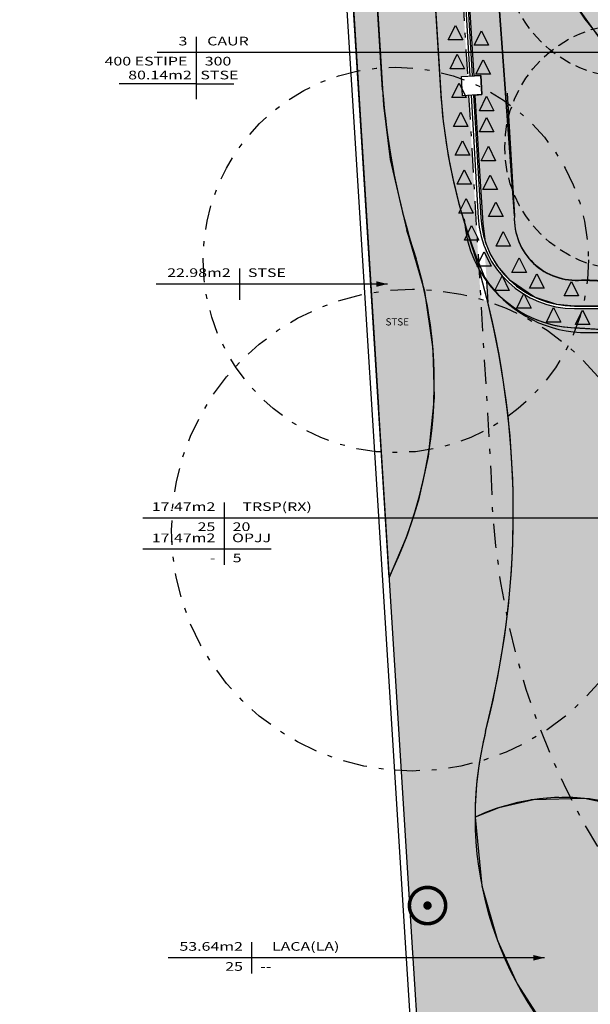
# Model space of a CAD drawing. Extents: x 438 to 585, y 567 to 707.
# Drawn here: x 443 to 455, y 578 to 598 of the extents above; entities that cross this region are included whole.
import ezdxf
from ezdxf.enums import TextEntityAlignment as Align

# ---------------------------------------------------------------- set-up
doc = ezdxf.new("R2010")
doc.units = 0
for name, pattern in [('DASHDOT', [1, 0.5, -0.25, 0, -0.25]), ('DIVIDE', [31.75, 12.7, -6.35, 0, -6.35, 0, -6.35]), ('HIDDEN', [0.375, 0.25, -0.125])]:
    doc.linetypes.add(name, pattern=pattern)
for name, color, linetype in [('_ALV-MODULAR', 5, 'Continuous'), ('FOR_CONTROL', 2, 'DIVIDE'), ('FOR_LEGENDA', 2, 'Continuous'), ('LEGENDA', 2, 'Continuous'), ('PA_CAIX', 1, 'Continuous'), ('PA_COPAS_LEV', 104, 'DASHDOT'), ('PA_ELHI', 162, 'Continuous'), ('PA_EXTE', 3, 'Continuous'), ('PA_JARD', 93, 'Continuous'), ('PA_ORLA', 4, 'Continuous'), ('PA_PROJ_I', 2, 'DASHDOT'), ('PA_PROJ_S', 2, 'HIDDEN'), ('PA_SOLI_4', 41, 'Continuous'), ('PLANTIO1', 2, 'Continuous'), ('TERRENO', 151, 'Continuous')]:
    doc.layers.add(name, color=color, linetype=linetype)
doc.styles.add('R60', font='Arial Regular.ttf', dxfattribs={"height": 0.15})
doc.styles.add('R80', font='simplex', dxfattribs={"width": 1.35, "height": 0.18})

# ---------------------------------------------------------------- blocks, each defined once
blk = doc.blocks.new('SBEHPEXI')
at = {"layer": 'PA_ELHI'}
for points, const_width in [([(-1.412775575532635, -0.1630992473856168, 1), (1.412775575532635, -0.1630992473856168, 1)], 0.2764132889184771), ([(-0.1630992473857873, -0.1630992473856168, 1), (0.1630992473857873, -0.1630992473856168, 1)], 0.3261984947715527)]:
    blk.add_lwpolyline(points, format="xyb", close=True, dxfattribs=dict(at, const_width=const_width))
blk = doc.blocks.new('PL34')
at = {"layer": 'PLANTIO1'}
blk.add_lwpolyline([(-0.1068353419659436, -0.01811594140540307, 0.1, 0.1, 1), (-0.1068353419659436, -0.01811594140540307, 0, 0, 0)], format="xyseb", dxfattribs=at)
blk.add_lwpolyline([(-0.1500000000000001, -0.1499999999999999), (0, 0.1500000000000001), (0.1499999999999999, -0.1499999999999999)], close=True, dxfattribs=at)
blk = doc.blocks.new('SETA')
blk.add_solid([(0, 0), (0.2337650901520991, -0.05848017261966021), (0.2337650901520991, 0.05848017261966199)])

msp = doc.modelspace()

# ---------------------------------------------------------------- hatches: boundary and pattern name
at = {"layer": 'PA_JARD'}
for points in [[(450.4550498403324, 586.6426247194275), (449.4372124025863, 602.849641102921), (447.9952405661018, 625.4179339088191), (448.0515559988743, 625.6464394550017), (448.1796962594959, 625.9302190407101), (448.3042947166659, 626.1117313671245), (448.4423313497185, 626.261972902835), (449.9362122444147, 602.8812517295046), (450.0329288746668, 601.341233694284), (450.1574427481789, 599.358600404186), (450.262126271915, 597.6917255955436), (450.3406137793563, 596.4419697191837), (450.4787530759833, 595.313867245713), (450.8211489896413, 593.8444207907675), (451.1891210852185, 592.5841726638965), (451.3648629727664, 591.3827090084674), (451.3881740669112, 590.3736536403559), (451.2664044181847, 589.1552422028402), (451.0659573162241, 588.2496137901511), (450.8315908832737, 587.5200826033591)], [(463.7382525655283, 592.3398551824355), (463.7382525655283, 596.3445137115261, 0.01118616727272021), (463.523809617042, 596.4081834328646, -0.3382150241212026), (455.418035130373, 607.0206034527273), (455.418035130373, 607.9597524410776), (451.6786246608515, 606.1420561566242), (451.6802796061174, 606.1158457753397, 0.0255028688727478), (451.8536252493684, 604.5965251045322), (451.9124866904189, 604.5998136767796), (451.9347997813412, 604.2004365042053), (451.9249946721459, 604.1998886954972, 0.3049352633453049)], [(451.659645383826, 604.1850637049793), (451.5354226087668, 604.178123413283), (451.5131095178444, 604.5775005858574), (451.6359946421959, 604.5843661433828), (451.547507467554, 606.0783211810106), (450.9528554028023, 605.7892657650694), (451.1338118648011, 602.9571172333297), (451.5340817822253, 596.5836229316482, 0.05960992840481302), (452.0647216059145, 593.8626868533385, -0.01163318271432339), (452.3190279289693, 593.0525139425192), (452.1061099055757, 596.6472716567051), (451.9818871305166, 596.6403313650087), (451.9595740395943, 597.0397085375832), (452.0824591639457, 597.0465740951086)], [(451.9249946721459, 604.1998886954971), (452.0898796437892, 603.4520020154774), (452.3432184860386, 602.549856828759), (452.641061381401, 601.6948150489475), (453.1958350934995, 600.4240109826522), (453.9892660223019, 599.0117658320158), (454.8501131370721, 597.7946775643215), (456.4939397435131, 596.0164058848676), (457.6381005178675, 595.063959490484), (458.8315722301465, 594.2536429775075), (460.0389268661302, 593.5902582055887), (461.505416979766, 592.9644981109157), (462.9876857277303, 592.5085344519798), (463.7382525655283, 592.3398551824355), (463.7382525655283, 592.2693561511088), (455.4331287791222, 592.2743561511087), (455.4331287791222, 592.4243561511089), (455.0331287791222, 592.4243561511089), (455.0331287791222, 592.2743561511089), (454.3032123112781, 592.2743561511089), (453.9403723050066, 592.3084106587086), (453.4704282718186, 592.4611287852761), (452.9657386856597, 592.80531975243), (452.7032268417045, 593.1096604539996), (452.5519843820103, 593.3666261587726), (452.4546277800539, 593.6036829432782), (452.4059090984804, 593.994454281811), (452.3265797850038, 595.2944023274918), (452.2432482596894, 596.6549335381906), (452.3812643030909, 596.6626444559311), (452.3589512121686, 597.0620216285055), (452.219187356667, 597.0542130609917), (452.0708710737068, 599.4846319531657), (451.9671729256287, 601.183400066575), (451.8518614049711, 603.0698707518418), (451.7891516424521, 604.1922991834247)]]:
    msp.add_hatch(color=256, dxfattribs=at).paths.add_polyline_path(points)
h = msp.add_hatch(color=256, dxfattribs=at)
h.paths.add_polyline_path([(452.9043319329406, 585.8192039656628, -0.01224904885577353), (452.7761164244712, 584.9343561511085), (453.1196090851714, 584.9343561511085, -0.01470763112353465)], flags=17)
h.paths.add_polyline_path([(465.7382525655283, 590.5543561511089), (463.7382525655283, 590.5543561511089), (463.7382525655283, 592.2243561511089), (455.4331287791222, 592.2243561511089), (455.4331287791222, 592.0243561511089), (455.0331287791222, 592.0243561511088), (455.0331287791223, 592.2243561511089), (454.303212311278, 592.2243561511089, -0.3107055298891607), (452.4355361256838, 593.5089641845866), (452.506137831584, 592.3520330883193, -0.09038505495497832), (452.9043319329406, 585.8192039656627, 0.01470763112353376), (453.1196090851714, 584.9343561511085), (465.7382525655283, 584.9343561511085)])
h = msp.add_hatch(color=256, dxfattribs=at)
h.paths.add_polyline_path([(465.7382525655282, 584.9343561511085), (453.1196090851714, 584.9343561511085, 0.05519570409886131), (454.3784541799329, 581.7674453106497), (465.7382525655283, 581.7674453106497)])
h.paths.add_polyline_path([(453.1196090851714, 584.9343561511085), (452.7761164244712, 584.9343561511085, -0.02082739478565015), (452.4592290954105, 583.447946695042, 0.05832238388341), (452.2397937271938, 581.7674453106497), (454.3784541799329, 581.7674453106497, -0.05519570409886125)])
h = msp.add_hatch(color=256, dxfattribs=at)
h.paths.add_polyline_path([(454.3784541799329, 581.7674453106497), (452.2397937271938, 581.7674453106497, 0.5220616881182905), (461.9624205507951, 574.799262966738, -0.1711731613260073)])
h.paths.add_polyline_path([(465.7382525655282, 581.7674453106497), (454.3784541799329, 581.7674453106497, 0.1711731613260073), (461.9624205507951, 574.799262966738, 0.02046383440419272), (462.5159968772409, 575.021241113557, -0.06886361111889039), (465.7382525655283, 576.04230636049)])
at = {"layer": 'PA_SOLI_4'}
for points in [[(451.1338118648025, 602.957117233254), (450.9551366848112, 605.7535614335998, -0.0418578185714438), (449.734468547577, 606.0387411525128), (449.9362122444184, 602.8812517294233), (450.2916759033535, 597.2212070794296, -0.07617236846723703), (451.4998573952308, 597.1285775385095)], [(452.3309313143633, 582.8234020600183, -0.08231917776480525), (450.706990874066, 582.6309699011123), (450.9442336006148, 578.8533560961478), (451.0739120486031, 576.7928234123342), (451.4846569093148, 574.7243640446032), (452.319663352972, 572.9970614029703), (452.7897096117617, 572.3988347708571), (453.4658312925397, 572.804507779324), (454.1729380737262, 572.0974009981373), (453.7655772276547, 571.4184662546849), (454.4923425011752, 570.8420385273308), (455.4055637462883, 570.388890362442), (456.7980557417305, 570.0108037596945), (458.233266264367, 569.9692368941655), (458.9092385850881, 570.0131689113448, -0.130430037165694), (464.1774030261829, 574.0445194521983, -0.01912175181894324), (463.0433803800947, 574.3841656091506, -0.07588608128185272), (460.7822877072688, 574.4895532282194, -0.5150678753615315)]]:
    msp.add_hatch(color=256, dxfattribs=at).paths.add_polyline_path(points)
h = msp.add_hatch(color=256, dxfattribs=at)
h.paths.add_polyline_path([(450.893559170106, 593.6425811410516, -0.02919178609744799), (451.181401139477, 592.6197038252259, -0.0598063777385016), (452.3564721511273, 592.4203321088322), (452.3190279289693, 593.0525139425192, 0.00856473826604957), (452.135451366245, 593.6501650238652, -0.06985439094721096), (451.5182787205371, 596.8352549410358), (451.4998573952308, 597.1285775385095, 0.07617236846722789), (450.2916759033537, 597.2212070794295), (450.3202753597066, 596.7658181926759, 0.03648429649216813), (450.6499510328121, 594.5791440182411), (450.6936825929347, 594.3914630809751, 0.01277292409865478)])
h.paths.add_polyline_path([(452.3564721511273, 592.4203321088322, 0.05980637773850231), (451.181401139477, 592.6197038252259, -0.0921228419089468), (451.2885970409121, 589.2934667251344, 0.08186711232609767), (452.5161192756747, 589.7249626733671)])
h = msp.add_hatch(color=256, dxfattribs=at)
h.paths.add_polyline_path([(452.5161192756747, 589.7249626733671, 0.03026438601630533), (452.9255196404351, 589.9827246962985, 0.03332523991681932), (452.5003730642068, 592.3754059518724, 0.007537973044599359), (452.3564721511273, 592.4203321088322)])
h.paths.add_polyline_path([(452.9043319329406, 585.8192039656628, 0.0572192899745202), (452.9255196404351, 589.9827246962985, -0.03026438601630533), (452.5161192756747, 589.7249626733671), (452.5676870203113, 588.8543292489112, 0.04942930991184319)])
h.paths.add_polyline_path([(452.5676870203113, 588.8543292489112), (452.5161192756747, 589.7249626733671, -0.08186711232609767), (451.2885970409121, 589.2934667251344, -0.0767230373998186), (450.4550498403324, 586.6426247194274), (450.706990874066, 582.6309699011123, 0.08231917776480525), (452.3309313143633, 582.8234020600183, -0.02187747563315146), (452.4592290954105, 583.447946695042, 0.03308488411731759), (452.9043319329406, 585.8192039656628, -0.04942930991184179)])

# ---------------------------------------------------------------- linework, layer by layer
at = {"layer": '_ALV-MODULAR'}
msp.add_lwpolyline([(452.3589512121686, 597.0620216285055), (452.3812643030909, 596.6626444559311), (451.9818871305166, 596.6403313650087), (451.9595740395943, 597.0397085375831)], close=True, dxfattribs=at)
at = {"layer": 'FOR_CONTROL'}
msp.add_line((454.303212311278, 591.8243561511089), (455.9331287791222, 591.7243561511089), dxfattribs=at)
for points in [[(450.705854844091, 626.6743561511088), (449.6184296047094, 626.6743561511088), (451.1338118647997, 602.9571172333428), (451.5340817822251, 596.5836229316504, 0.0823851846170576), (452.4341797302147, 592.8721418540119, 0.2362363727806394), (454.428204380535, 591.7243561511089), (460.809513784671, 591.7243561511089), (463.7382525655283, 591.7243561511089), (463.7382525655283, 592.7743561511087), (455.4331287791214, 592.7743561511086), (454.4533119788684, 592.8189726413659, -0.4525832307757016), (453.0553991902883, 594.1504479980676)], [(450.8935591701061, 593.6425811410511, -0.05246357947601756), (450.3202753597066, 596.7658181926762), (449.9362122444155, 602.8812517294915), (448.4423313497185, 626.261972902835, 0.1634424746293469), (447.9952405661018, 625.4179339088189), (449.4372124025859, 602.8496411029329), (450.4550498403324, 586.6426247194274, 0.2002335123109328)], [(455.6877146849871, 604.5923117242763), (452.3005314807793, 604.5923117242764), (453.0553991902884, 594.1429460455627, 0.4525832307752345), (454.4533119788684, 592.8114706888625), (455.4331287791213, 592.7668541986053), (461.1272968287135, 592.7668541986054, -0.2216589699627145), (463.7382525655283, 594.9884956142533), (463.7382525655283, 596.3445137115261, -0.2829085933379032)], [(465.7382525655283, 587.1349133563054, -0.5329278926540828), (460.809513784671, 591.7243561511089), (455.9331287791222, 591.7243561511089), (455.4166669782625, 591.7560425479917), (455.4166669782625, 591.7560425479917), (455.4166669782625, 591.7560425479917), (455.0040226882807, 591.7813594460122), (454.7315165688046, 591.7980784696463), (454.303212311278, 591.8243561511089, -0.2273394591021805), (452.4789350663872, 592.7927974584418), (452.5057320395052, 592.3536826935689, -0.1238638952636004), (452.4592290954105, 583.447946695042, 0.06166685844404219), (452.2391461263354, 581.6702816511471, -0.4501221434418685), (458.2756595814649, 579.0298744722211), (458.5108367857348, 578.3326887149142), (458.8952617031307, 577.7488993654142), (459.4914669471252, 577.2423567915445), (460.1123868831675, 576.9624457474577), (460.8674660731083, 576.8510593017606), (461.6635742076101, 576.9751885107064), (462.2659255567878, 577.2564128202636), (462.7005067148798, 577.6010687435344), (463.1792601718294, 578.2438325628146, -0.4490766963482515), (465.7382525655283, 579.4312573432817)]]:
    msp.add_lwpolyline(points, format="xyb", close=True, dxfattribs=at)
msp.add_lwpolyline([(458.8952617031308, 577.7488993654142), (458.5108367857347, 578.3326887149142), (458.2396966382701, 579.1364870661757), (457.841344017148, 579.9744989727847), (457.3246978595344, 580.6585065410113), (456.8485318859696, 581.1040575748839), (456.0139976260948, 581.633687640006), (455.5061465223815, 581.8427565788403), (454.5116138146778, 582.0570690831313), (453.4507156951717, 582.0311092086082), (452.7360291881542, 581.8646767537482), (452.2391461263354, 581.6702816511471), (452.3804163880736, 580.2421418502147), (452.7050402804179, 579.1060885390036), (453.1145303756489, 578.2068021291627), (453.7433665613886, 577.2355392753134)], dxfattribs=at)
at = {"layer": 'FOR_LEGENDA'}
for p, q in [((446.4475055855044, 597.2135853151873), (446.4475055855044, 596.5655853151873)), ((446.4475055855044, 596.8895853151872), (444.8532198712186, 596.8895853151872)), ((446.4475055855044, 596.8895853151872), (447.2343627283615, 596.8895853151872)), ((447.3462628748709, 593.0555764144234), (447.3462628748709, 592.4075764144234)), ((448.313120017728, 592.7315764144234), (445.6156914462994, 592.7315764144234)), ((448.9332631007073, 592.7315764144234), (448.313120017728, 592.7315764144234)), ((450.4216084720923, 592.7315764144234), (448.9332631007073, 592.7315764144234)), ((447.0274776921494, 588.200302018536), (447.0274776921494, 587.552302018536)), ((448.8506205492922, 587.8763020185361), (445.3431919778636, 587.8763020185361)), ((449.0419573953238, 587.8763020185361), (448.8506205492922, 587.8763020185361)), ((463.5197798175745, 587.8763020185361), (449.0419573953238, 587.8763020185361)), ((447.0274776921494, 587.552302018536), (447.0274776921494, 586.904302018536)), ((448.0059062635779, 587.228302018536), (445.3431919778636, 587.228302018536)), ((447.60064768278, 579.0736588366893), (447.60064768278, 578.4256588366893)), ((449.4237905399228, 578.7496588366893), (445.8700762542085, 578.7496588366893)), ((449.8719540877627, 578.7496588366893), (449.4237905399228, 578.7496588366893)), ((453.681344244402, 578.7496588366893), (449.8719540877627, 578.7496588366893))]:
    msp.add_line(p, q, dxfattribs=at)
at = {"layer": 'LEGENDA'}
for p, q in [((446.4475091020217, 597.8615743393045), (446.4475091020217, 597.2135743393044)), ((447.5416519591646, 597.5375743393045), (445.6426519591646, 597.5375743393045)), ((448.1789314700425, 597.5375743393045), (447.5416519591646, 597.5375743393045)), ((457.8420489630357, 597.5375743393045), (448.1789314700425, 597.5375743393045))]:
    msp.add_line(p, q, dxfattribs=at)
at = {"layer": 'PA_CAIX'}
for points in [[(451.7062237023886, 604.187666022609), (452.1290374825082, 597.0491764127383)], [(451.7561362272282, 604.1906223487307), (452.1789599090949, 597.051965564748)], [(451.7561461289752, 604.1904551746187), (452.1789599090948, 597.051965564748)]]:
    msp.add_lwpolyline(points, dxfattribs=at)
for points in [[(452.9047301065033, 596.6942385264274), (453.0553991902883, 594.1504479980678, 0.4525832307757016), (454.4533119788684, 592.8189726413659), (455.4331287791222, 592.7743561511087)], [(452.1560323321624, 596.6500608087147), (452.3067113176945, 594.1061031062432, 0.3969899601389746), (454.303212311278, 592.2243561511089), (455.0331287791222, 592.2243561511089)], [(452.205954758749, 596.6528499607243), (452.3566238425341, 594.1090594323648, 0.3969899601389759), (454.303212311278, 592.2743561511088), (455.0331287791222, 592.2743561511089)]]:
    msp.add_lwpolyline(points, format="xyb", dxfattribs=at)
msp.add_arc((454.4010051988046, 594.2110101877688), 2.388656722837353, 183.0851539411943, 267.6536242704657, dxfattribs=at)
at = {"layer": 'PA_COPAS_LEV'}
for centre, radius in [((450.5935176681389, 593.2326118945266), 3.999999999999997), ((450.9385126563038, 587.6256067912525), 5.000000000000012)]:
    msp.add_circle(centre, radius, dxfattribs=at)
at = {"layer": 'PA_EXTE'}
for points in [[(442.7855663836386, 704.7589069776307), (449.2974924468749, 602.8407901274704), (450.8045094529224, 578.8445718695714), (450.9347748729679, 576.7747124616403), (451.3508236191986, 574.6795433946858), (452.2002153493738, 572.92248320616), (452.7665812533663, 572.1052577401506)], [(442.9254673608068, 704.7649247873176), (449.4372124025863, 602.849641102921), (450.9442336006148, 578.8533560961478), (451.0739120486031, 576.7928234123343), (451.4846569093148, 574.7243640446032), (452.319663352972, 572.9970614029703), (452.7897096117617, 572.3988347708571)], [(449.6184296047095, 626.6743561511089), (451.1338118648018, 602.9571172333194), (451.5377479440896, 596.5252466691969)], [(448.4423313497185, 626.261972902835), (449.9362122444147, 602.8812517295046), (450.3406137793563, 596.4419697191837)]]:
    msp.add_lwpolyline(points, dxfattribs=at)
for centre, radius, start, end in [((465.4488352211766, 597.9284985718026), 15.17317201992016, 184.3947332979677, 197.9483131765506), ((463.1702745090578, 597.4407145014223), 11.66771559196432, 183.0234555517701, 198.9580040211256), ((442.2849696292585, 590.668149289691), 9.107966772072544, 333.7698209531617, 20.409993178741), ((434.7834129292161, 587.9932336423906), 18.25086602259844, 345.5789925278537, 18.75962984385722), ((459.5285096219423, 581.6702816511471), 7.28936349560697, 165.884871336906, 294.1949093722396)]:
    msp.add_arc(centre, radius, start, end, dxfattribs=at)
at = {"layer": 'PA_JARD'}
msp.add_lwpolyline([(450.4550498403324, 586.6426247194275), (449.4372124025863, 602.849641102921), (447.9952405661018, 625.4179339088191), (448.0515559988743, 625.6464394550017), (448.1796962594959, 625.9302190407101), (448.3042947166659, 626.1117313671245), (448.4423313497185, 626.261972902835), (449.9362122444147, 602.8812517295046), (450.0329288746668, 601.341233694284), (450.1574427481789, 599.358600404186), (450.262126271915, 597.6917255955436), (450.3406137793563, 596.4419697191837), (450.4787530759833, 595.313867245713), (450.8211489896413, 593.8444207907675), (451.1891210852185, 592.5841726638965), (451.3648629727664, 591.3827090084674), (451.3881740669112, 590.3736536403559), (451.2664044181847, 589.1552422028402), (451.0659573162241, 588.2496137901511), (450.8315908832737, 587.5200826033591)], close=True, dxfattribs=at)
for points in [[(455.0331287791222, 592.2743561511089), (454.3032123112781, 592.2743561511089), (453.9403723050066, 592.3084106587086), (453.4704282718186, 592.4611287852761), (452.9657386856597, 592.80531975243), (452.7032268417045, 593.1096604539996), (452.5519843820103, 593.3666261587726), (452.4546277800539, 593.6036829432782), (452.4059090984804, 593.994454281811), (452.3265797850038, 595.2944023274918), (452.2432482596894, 596.6549335381906), (452.3812643030909, 596.6626444559311), (452.3589512121686, 597.0620216285055), (452.219187356667, 597.0542130609917), (452.0708710737068, 599.4846319531657)], [(453.9892660223019, 599.0117658320158), (454.8501131370721, 597.7946775643215)]]:
    msp.add_lwpolyline(points, dxfattribs=at)
at = {"layer": 'PA_ORLA', "linetype": 'HIDDEN'}
msp.add_arc((454.0880344619547, 577.6766615945872), 4.400839605546465, 13.25151338047472, 114.8422728652896, dxfattribs=at)
at = {"layer": 'PA_PROJ_I', "linetype": 'DASHDOT'}
for points in [[(451.659645383826, 604.1850637049793), (452.0824591639456, 597.0465740951086)], [(452.1061099055757, 596.647271656705), (452.5676870203113, 588.8543292489112)]]:
    msp.add_lwpolyline(points, dxfattribs=at)
msp.add_arc((468.0493412757668, 589.0352649440897), 15.48271152644952, 180.6695912185764, 269.4034944627023, dxfattribs=at)
at = {"layer": 'PA_PROJ_S'}
for centre, radius in [((455.4106606721367, 599.5704615720321), 2.553936635160877), ((455.4106606721312, 595.5741074324209), 2.553936635157127)]:
    msp.add_circle(centre, radius, dxfattribs=at)
at = {"layer": 'TERRENO', "color": 2, "const_width": 0.03}
msp.add_lwpolyline([(541.5475635616378, 655.1200569521495), (527.6473263102909, 633.8224263075595), (526.836384683095, 633.9473405736073), (527.4675315335853, 625.0185222886078), (529.6535949284809, 599.9667846486873), (529.9430351303729, 592.0543561511088), (466.6508907584575, 592.0543561511088, -0.3959926732883368), (451.6802796061174, 606.1158457753397), (450.230857208727, 629.0712355748506), (449.4503962634095, 643.8996372094379), (448.0945660373737, 664.6996451763805), (445.5975925417325, 704.7449344756848), (449.2347835499664, 704.7895973798179), (482.6493672023622, 707.0241137910356), (485.9571417053555, 685.0678968530369), (488.7771543158715, 667.6972008571162), (492.3803611780604, 639.3268224369665), (499.5846536716441, 644.993878069077), (527.3446921395257, 667.7620304745421)], format="xyb", dxfattribs=at)

# ---------------------------------------------------------------- block references
at = {"layer": 'FOR_LEGENDA', "rotation": 180}
for p in [(450.4216084720923, 592.7315764144234), (453.681344244402, 578.7496588366893)]:
    msp.add_blockref('SETA', p, dxfattribs=at)
at = {"layer": 'PA_ELHI', "xscale": 0.2666666666666515, "yscale": 0.2666666666666515, "zscale": 0.2666666666666515}
msp.add_blockref('SBEHPEXI', (451.2527102963802, 579.877366715462), dxfattribs=at)
at = {"layer": 'PLANTIO1'}
for p in [(451.8336287136823, 597.9489885248694), (452.370917861992, 597.8372874987123), (451.8700944732923, 597.3500976764036), (452.407383621602, 597.2383966502465), (451.9065602329023, 596.7512068279378), (452.478939720836, 596.4785574938674), (451.9430259925123, 596.1523159794721), (452.4803151408219, 596.040614953315), (451.9794917521222, 595.5534251310063), (452.5167809004319, 595.4417241048491), (452.0159575117322, 594.9545342825404), (452.5532466600419, 594.8428332563833), (452.0524232713422, 594.3556434340746), (452.6698900873101, 594.2814826346164), (452.1690666986104, 593.7942928123077), (452.8258654344968, 593.669692282613), (452.4263692122973, 593.2499843382446), (453.1555780884119, 593.1246552658296), (452.8011168638486, 592.749935240088), (453.5234196161315, 592.7932281104547), (454.2406974373633, 592.6353612492414), (453.2545873830792, 592.3847671457429), (453.8705396159929, 592.0919365286493), (454.4734420035926, 592.0420452371418)]:
    msp.add_blockref('PL34', p, dxfattribs=at)

# ---------------------------------------------------------------- texts
at = {"layer": 'FOR_LEGENDA', "style": 'R80', "width": 1.35}
msp.add_text('80.14m2', height=0.18, dxfattribs=at).set_placement((446.3575055855043, 596.9795853151873), align=Align.RIGHT)
msp.add_text('STSE', height=0.18, dxfattribs=at).set_placement((446.5375055855043, 596.9795853151873))
for s, p in [('22.98m2', (447.1662628748709, 592.8215764144234)), ('STSE', (448.313120017728, 592.8215764144234)), ('17.47m2', (446.8474776921494, 587.966302018536)), ('TRSP(RX)', (448.8506205492922, 587.966302018536)), ('17.47m2', (446.8474776921494, 587.3183020185361)), ('OPJJ', (448.0059062635779, 587.3183020185361)), ('LACA(LA)', (449.4237905399228, 578.8396588366893)), ('53.64m2', (447.42064768278, 578.8396588366893))]:
    msp.add_text(s, height=0.18, dxfattribs=at).set_placement(p, align=Align.BOTTOM_RIGHT)
at = {"layer": 'FOR_LEGENDA', "style": 'R60'}
msp.add_text('STSE', height=0.15, dxfattribs=at).set_placement((450.6244605402709, 591.9473665683281), align=Align.MIDDLE_CENTER)
at = {"layer": 'FOR_LEGENDA', "style": 'R80', "width": 1.35}
for s, p in [('25', (446.8474776921494, 587.786302018536)), ('-', (446.8474776921494, 587.138302018536)), ('25', (447.42064768278, 578.6596588366892))]:
    msp.add_text(s, height=0.18, dxfattribs=at).set_placement(p, align=Align.TOP_RIGHT)
for s, p in [('20', (447.2074776921494, 587.786302018536)), ('5', (447.2074776921494, 587.138302018536)), ('--', (447.78064768278, 578.6596588366892))]:
    msp.add_text(s, height=0.18, dxfattribs=at).set_placement(p, align=Align.TOP_LEFT)
at = {"layer": 'LEGENDA', "style": 'R80', "width": 1.35}
for s, p in [('3', (446.2675091020217, 597.6275743393045)), ('CAUR', (447.5416519591646, 597.6275743393045))]:
    msp.add_text(s, height=0.18, dxfattribs=at).set_placement(p, align=Align.BOTTOM_RIGHT)
msp.add_text('400 ESTIPE', height=0.18, dxfattribs=at).set_placement((446.2675091020217, 597.4475743393044), align=Align.TOP_RIGHT)
msp.add_text('300', height=0.18, dxfattribs=at).set_placement((446.6275091020217, 597.4475743393044), align=Align.TOP_LEFT)

doc.saveas('drawing.dxf')
